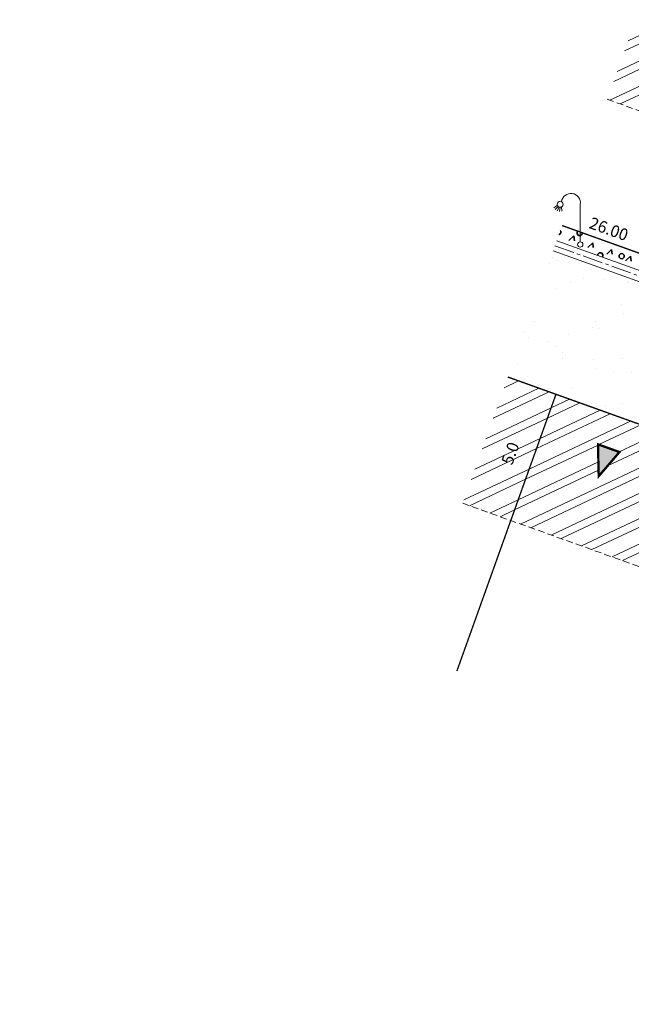
# Model space of a CAD drawing. Units: metres. Extents: x 1405297 to 1405596, y 5222336 to 5222466.
# Drawn here: x 1405297 to 1405320, y 5222398 to 5222435 of the extents above; entities that cross this region are included whole.
import ezdxf
from ezdxf.enums import TextEntityAlignment as Align

# ---------------------------------------------------------------- set-up
doc = ezdxf.new("R2010")
doc.units = ezdxf.units.M
doc.header["$LTSCALE"] = 2
doc.linetypes.add('AXES2', pattern=[1.125, 0.75, -0.125, 0.125, -0.125])
doc.linetypes.add('CACHE2', pattern=[0.1875, 0.125, -0.0625])
doc.layers.get('0').update_dxf_attribs({"lineweight": 9})
for name, color, linetype, lineweight in [('_R-Eclairage', 6, 'Continuous', 9), ('Compo-bordure-CC1', 7, 'Continuous', 9), ('Compo-bordure-CC1-axe', 7, 'AXES2', 9), ('Compo-hachure-enrobés', 7, 'Continuous', 35), ('Compo-lots', 168, 'Continuous', 9), ('Compo-lots-cotation', 168, 'Continuous', 9), ('Compo-réglementaire-bande implantation', 1, 'CACHE2', 9), ('Compo-réglementaire-Entrée-obligatoire', 6, 'Continuous', 9), ('Compo-réglementaire-inconstructible', 1, 'Continuous', 9), ('Compo-végétation-hachures-Haie-noue', 7, 'Continuous', 35)]:
    doc.layers.add(name, color=color, linetype=linetype, lineweight=lineweight)
doc.styles.add('Arial 1.0', font='arial.ttf', dxfattribs={"width": 0.99, "height": 0.2})
doc.styles.add('TNR', font='times.ttf', dxfattribs={"width": 0.999})
pattern_1 = [(25.28799474, (0, 0), (-0.36619012839, 0.77510151101), []), (25.28799474, (0.3804, -0.1363), (-0.36619012839, 0.77510151101), [])]

# ---------------------------------------------------------------- blocks, each defined once
blk = doc.blocks.new('l003')
at = {"color": 0}
for points in [[(0, 0.1), (0, 1.5)], [(-0.855244, 1.462269), (-0.984837, 1.372556)], [(-0.830421, 1.422331), (-0.931041, 1.303495)], [(-0.792944, 1.396773), (-0.86024, 1.256612)], [(-0.752708, 1.388229), (-0.78082, 1.234594)], [(-0.700628, 1.399688), (-0.684459, 1.240974)]]:
    blk.add_lwpolyline(points, dxfattribs=at)
for centre, radius in [((-0.75, 1.5), 0.111803), ((0, 0), 0.1)]:
    blk.add_circle(centre, radius, dxfattribs=at)
blk.add_arc((-0.35, 1.55), 0.353553, 351.869898, 171.869898, dxfattribs=at)

msp = doc.modelspace()

# ---------------------------------------------------------------- hatches: boundary and pattern name
at = {"layer": 'Compo-hachure-enrobés'}
h = msp.add_hatch(dxfattribs=at)
h.set_pattern_fill('ALEA', color=256, scale=0.3, angle=47.2053)
h.set_pattern_definition([(359.20527806, (-438134.7784, 5390328.0917), (1.8430694487, 3.092425423), [0, -2.25]), (114.20527806, (-438135.2748, 5390327.938), (-2.1055786464, -2.920023725), [0, -3.75]), (200.20527806, (-438135.2748, 5390327.938), (2.7660329523, -2.304140121), [0, -3]), (227.20527806, (-438134.8935, 5390327.585), (3.5106111316, -0.797251198), [0, -3]), (121.20527806, (-438135.7975, 5390326.991), (-1.7340226083, -3.154863798), [0, -3]), (333.20527806, (-438135.7975, 5390326.991), (3.0121699265, 1.971505091), [0, -3]), (99.20527806, (-438133.812, 5390327.6058), (-2.789590546, -2.2755624746), [0, -3.75]), (347.20527806, (-438135.3372, 5390329.018), (2.4457453577, 2.6416528226), [0, -3]), (222.20527806, (-438135.3372, 5390329.018), (3.427767176, -1.100187337), [0, -3]), (161.20527806, (-438135.4522, 5390328.511), (-2.708475219, -2.371531568), [0, -1.5]), (295.20527806, (-438134.3084, 5390327.452), (3.5874020267, -0.3009097684), [0, -1.86])])
h.paths.add_polyline_path([(1405335.083, 5222420.829), (1405328.494, 5222423.191), (1405323.815, 5222424.867), (1405323.613, 5222424.303), (1405317.075, 5222426.645), (1405315.254, 5222421.562), (1405317.047, 5222420.919), (1405322.695, 5222418.895), (1405322.863, 5222419.366), (1405323.255, 5222419.226, -0.141172), (1405325.95, 5222417.283), (1405336.453, 5222403.908, 0.117441), (1405340.082, 5222401.026), (1405348.037, 5222398.176), (1405349.675, 5222402.747), (1405343.71, 5222404.884), (1405343.643, 5222404.696), (1405343.451, 5222404.765, -0.141172), (1405338.96, 5222408.002), (1405333.142, 5222415.411), (1405334.746, 5222419.888), (1405334.813, 5222420.076), (1405334.881, 5222420.264)])
at = {"layer": 'Compo-réglementaire-bande implantation'}
h = msp.add_hatch(dxfattribs=at)
h.set_pattern_fill('ANSI32', color=256, scale=0.09)
h.set_pattern_definition(pattern_1)
h.paths.add_polyline_path([(1405330.87, 5222428.539), (1405331.268, 5222429.651), (1405330.636, 5222429.877), (1405330.237, 5222428.766)], flags=24)
h.paths.add_polyline_path([(1405319.976, 5222434.741), (1405318.964, 5222431.917), (1405331.122, 5222427.56), (1405332.134, 5222430.384)])
h = msp.add_hatch(dxfattribs=at)
h.set_pattern_fill('ANSI32', color=256, scale=0.09)
h.set_pattern_definition(pattern_1)
h.paths.add_polyline_path([(1405315.49, 5222418.112), (1405315.888, 5222419.223), (1405315.255, 5222419.45), (1405314.857, 5222418.338)], flags=24)
h.paths.add_polyline_path([(1405297.351, 5222424.225), (1405298.592, 5222424.893), (1405298.272, 5222425.487), (1405297.031, 5222424.819)], flags=24)
h.paths.add_polyline_path([(1405307.731, 5222423.451), (1405309.376, 5222422.861), (1405309.603, 5222423.495), (1405307.958, 5222424.085)], flags=24)
h.paths.add_polyline_path([(1405313.242, 5222421.653), (1405314.231, 5222421.301), (1405314.382, 5222421.725), (1405313.393, 5222422.077)], flags=24)
h.paths.add_polyline_path([(1405315.254, 5222421.562), (1405313.567, 5222416.855), (1405315.36, 5222416.212), (1405317.047, 5222420.919)])
h = msp.add_hatch(dxfattribs=at)
h.set_pattern_fill('ANSI32', color=256, scale=0.09)
h.set_pattern_definition(pattern_1)
h.paths.add_polyline_path([(1405324.578, 5222418.22), (1405317.047, 5222420.919), (1405315.36, 5222416.212), (1405330.382, 5222410.829)])
edge = h.paths.add_edge_path(flags=16)
edge.add_arc((1405322.226, 5222418.35), 0.0791, 0, 360)
h.paths.add_polyline_path([(1405318.642, 5222417.864), (1405318.616, 5222419.053), (1405319.417, 5222418.766)], flags=16)
h.paths.add_polyline_path([(1405323.046, 5222418.227), (1405323.462, 5222418.078)], flags=16)
h.paths.add_polyline_path([(1405323.021, 5222415.413), (1405323.419, 5222416.525), (1405322.786, 5222416.751), (1405322.388, 5222415.64)], flags=16)
h.paths.add_polyline_path([(1405321.219, 5222418.617), (1405321.447, 5222419.251)], flags=16)
h.paths.add_polyline_path([(1405319.229, 5222419.981), (1405320.219, 5222419.629)], flags=16)
at = {"layer": 'Compo-réglementaire-Entrée-obligatoire'}
h = msp.add_hatch(color=256, dxfattribs=at)
h.dxf.hatch_style = 1
h.paths.add_polyline_path([(1405318.616, 5222419.053), (1405319.417, 5222418.766), (1405318.642, 5222417.864)])
at = {"layer": 'Compo-végétation-hachures-Haie-noue'}
h = msp.add_hatch(dxfattribs=at)
h.set_pattern_fill('VERGER', color=24, scale=0.2, angle=-72.6079)
h.set_pattern_definition([(177.6765, (1405342.09564, 5222449.2635), (-0.032434, -0.799342), [0.076537, -0.723463]), (177.6765, (1405342.08815, 5222449.07884), (-0.032434, -0.799342), [0.076537, -0.723463]), (267.6765, (1405342.1475, 5222449.2072), (0.799342, -0.032434), [0.076537, -0.723463]), (267.6765, (1405341.9629, 5222449.2147), (0.799342, -0.032434), [0.076537, -0.723463]), (222.6765, (1405342.01917, 5222449.26657), (0.799342, -0.032434), [0.076537, -1.054834]), (222.6765, (1405342.1444, 5222449.1307), (0.799342, -0.032434), [0.076537, -1.054834]), (132.6765, (1405342.1475, 5222449.2072), (-0.799342, 0.032434), [0.076537, -1.054834]), (132.6765, (1405342.0117, 5222449.08195), (-0.799342, 0.032434), [0.076537, -1.054834])])
h.paths.add_polyline_path([(1405317.279, 5222427.215), (1405317.075, 5222426.645), (1405323.613, 5222424.303), (1405323.817, 5222424.872)])
h = msp.add_hatch(dxfattribs=at)
h.set_pattern_fill('LANDE', color=156, scale=0.15, angle=270)
h.set_pattern_definition([(223.7194, (1405342.05366, 5222449.1727), (0.706034, -0.253014), [0.255, -2.260576]), (223.7194, (1405341.4476, 5222448.5932), (0.706034, -0.253014), [0.255, -2.260576]), (223.7194, (1405341.5476, 5222447.76064), (0.706034, -0.253014), [0.255, -2.260576]), (276.8495, (1405342.05366, 5222449.1727), (0.706034, -0.253014), [0.18, -2.335576]), (276.8495, (1405341.4476, 5222448.5932), (0.706034, -0.253014), [0.18, -2.335576]), (276.8495, (1405341.5476, 5222447.76064), (0.706034, -0.253014), [0.18, -2.335576])])
h.paths.add_polyline_path([(1405317.279, 5222427.215), (1405317.075, 5222426.645), (1405323.613, 5222424.303), (1405323.817, 5222424.872)])

# ---------------------------------------------------------------- linework, layer by layer
at = {"layer": 'Compo-bordure-CC1', "flags": 128}
for points in [[(1405317.075, 5222426.645), (1405334.881, 5222420.264), (1405334.746, 5222419.888)], [(1405334.746, 5222419.888), (1405316.94, 5222426.269)]]:
    msp.add_lwpolyline(points, dxfattribs=at)
at = {"layer": 'Compo-bordure-CC1-axe', "ltscale": 0.5, "flags": 128}
msp.add_lwpolyline([(1405317.008, 5222426.457), (1405334.813, 5222420.076)], dxfattribs=at)
at = {"layer": 'Compo-lots', "const_width": 0.05, "flags": 128}
for points in [[(1405317.278, 5222427.21), (1405329.435, 5222422.853), (1405337.769, 5222446.108), (1405325.527, 5222450.234)], [(1405313.35, 5222410.603), (1405317.047, 5222420.919), (1405315.254, 5222421.562)], [(1405337.298, 5222402.023), (1405324.578, 5222418.22), (1405317.047, 5222420.919), (1405313.35, 5222410.603)]]:
    msp.add_lwpolyline(points, dxfattribs=at)
at = {"layer": 'Compo-réglementaire-bande implantation', "flags": 128}
for points in [[(1405318.964, 5222431.917), (1405348.535, 5222421.32)], [(1405330.382, 5222410.829), (1405313.567, 5222416.855)]]:
    msp.add_lwpolyline(points, dxfattribs=at)
at = {"layer": 'Compo-réglementaire-Entrée-obligatoire', "color": 6, "linetype": 'Continuous', "const_width": 0.085, "flags": 128}
msp.add_lwpolyline([(1405318.616, 5222419.053), (1405319.417, 5222418.766), (1405318.642, 5222417.864)], close=True, dxfattribs=at)

# ---------------------------------------------------------------- block references
at = {"layer": '_R-Eclairage'}
msp.add_blockref('l003', (1405317.954, 5222426.504), dxfattribs=at)

# ---------------------------------------------------------------- texts
at = {"layer": 'Compo-lots-cotation', "style": 'Arial 1.0', "width": 0.99}
msp.add_text('26.00', height=0.44, rotation=340.2844, dxfattribs=at).set_placement((1405318.946, 5222426.875), align=Align.CENTER)
at = {"layer": 'Compo-réglementaire-inconstructible', "style": 'TNR', "oblique": 18, "width": 0.999}
msp.add_text('5.0', height=0.44, rotation=70.288, dxfattribs=at).set_placement((1405315.344, 5222418.717), align=Align.MIDDLE_CENTER)

doc.saveas('drawing.dxf')
